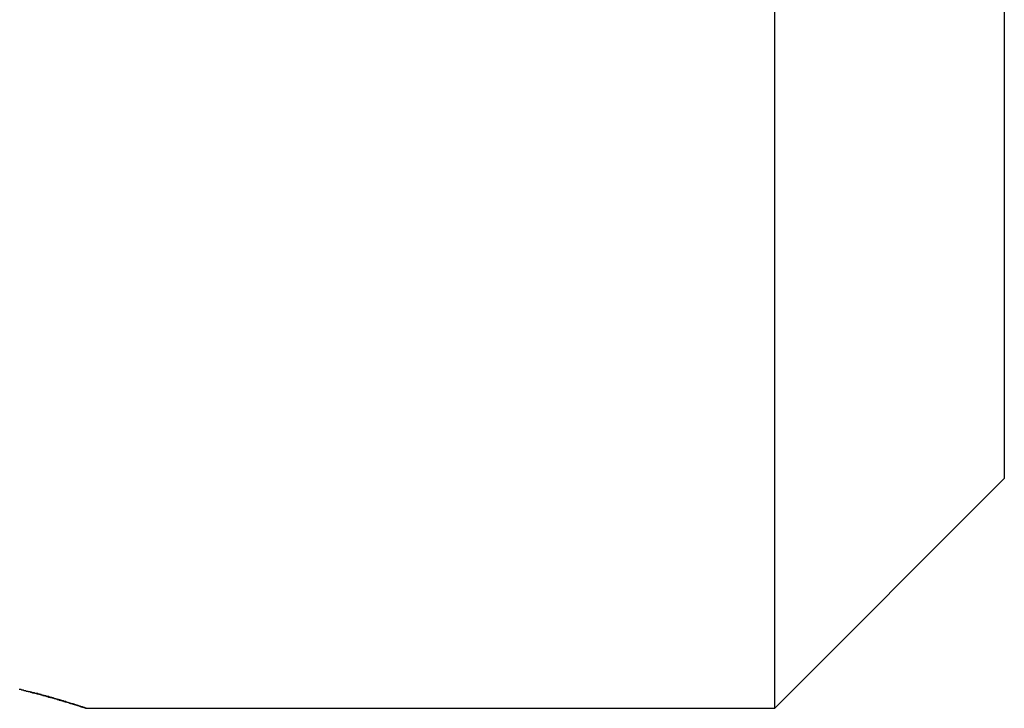
# Model space of a CAD drawing. Extents: x -38.1 to 38.1, y -5.1 to 5.1.
# Drawn here: x -13.7 to -13.3, y 2.8 to 3.1 of the extents above; entities that cross this region are included whole.
import ezdxf

# ---------------------------------------------------------------- set-up
doc = ezdxf.new("R2010")
doc.units = 0
doc.layers.get('0').update_dxf_attribs({"linetype": 'CONTINUOUS'})

msp = doc.modelspace()

# ---------------------------------------------------------------- linework, layer by layer
at = {"color": 0}
for points in [[(-13.4194, 2.7903), (-13.4194, 3.3903)], [(-13.4194, 2.7903), (-13.4194, 3.3903)], [(-13.4194, 2.7903), (-13.4194, 3.3903)], [(-13.4194, 2.7903), (-13.4194, 3.3903)], [(-13.4194, 2.7903), (-13.4194, 3.3903)], [(-13.4194, 2.7903), (-13.4194, 3.3903)], [(-13.4194, 2.7903), (-13.4194, 3.3903)], [(-13.4194, 2.7903), (-13.4194, 3.3903)], [(-13.4194, 2.7903), (-13.4194, 3.3903)], [(-13.4194, 2.7903), (-13.4194, 3.3903)], [(-13.4194, 2.7903), (-13.4194, 3.3903)], [(-13.4194, 2.7903), (-13.4194, 3.3903)], [(-13.4194, 2.7903), (-13.4194, 3.3903)], [(-13.4194, 2.7903), (-13.4194, 3.3903)], [(-13.4194, 2.7903), (-13.4194, 3.3903)], [(-13.4194, 2.7903), (-13.4194, 3.3903)], [(-13.4194, 2.7903), (-13.4194, 3.3903)], [(-13.4194, 2.7903), (-13.4194, 3.3903)], [(-13.4194, 2.7903), (-13.4194, 3.3903)], [(-13.4194, 2.7903), (-13.4194, 3.3903)], [(-13.4194, 2.7903), (-13.4194, 3.3903)], [(-13.3194, 3.2903), (-13.3194, 2.8903)], [(-13.3194, 3.2903), (-13.3194, 2.8903)], [(-13.3194, 3.2903), (-13.3194, 2.8903)], [(-13.3194, 3.2903), (-13.3194, 2.8903)], [(-13.3194, 3.2903), (-13.3194, 2.8903)], [(-13.3194, 3.2903), (-13.3194, 2.8903)], [(-13.3194, 3.2903), (-13.3194, 2.8903)], [(-13.3194, 3.2903), (-13.3194, 2.8903)], [(-13.3194, 3.2903), (-13.3194, 2.8903)], [(-13.3194, 3.2903), (-13.3194, 2.8903)], [(-13.3194, 3.2903), (-13.3194, 2.8903)], [(-13.3194, 3.2903), (-13.3194, 2.8903)], [(-13.3194, 3.2903), (-13.3194, 2.8903)], [(-13.3194, 3.2903), (-13.3194, 2.8903)], [(-13.3194, 3.2903), (-13.3194, 2.8903)], [(-13.3194, 3.2903), (-13.3194, 2.8903)], [(-13.3194, 3.2903), (-13.3194, 2.8903)], [(-13.3194, 3.2903), (-13.3194, 2.8903)], [(-13.3194, 3.2903), (-13.3194, 2.8903)], [(-13.3194, 3.2903), (-13.3194, 2.8903)], [(-13.3194, 3.2903), (-13.3194, 2.8903)], [(-13.4194, 2.7903), (-13.3194, 2.8903)], [(-13.4194, 2.7903), (-13.3194, 2.8903)], [(-13.4194, 2.7903), (-13.3194, 2.8903)], [(-13.4194, 2.7903), (-13.3194, 2.8903)], [(-13.4194, 2.7903), (-13.3194, 2.8903)], [(-13.4194, 2.7903), (-13.3194, 2.8903)], [(-13.4194, 2.7903), (-13.3194, 2.8903)], [(-13.4194, 2.7903), (-13.3194, 2.8903)], [(-13.4194, 2.7903), (-13.3194, 2.8903)], [(-13.4194, 2.7903), (-13.3194, 2.8903)], [(-13.4194, 2.7903), (-13.3194, 2.8903)], [(-13.4194, 2.7903), (-13.3194, 2.8903)], [(-13.4194, 2.7903), (-13.3194, 2.8903)], [(-13.4194, 2.7903), (-13.3194, 2.8903)], [(-13.4194, 2.7903), (-13.3194, 2.8903)], [(-13.4194, 2.7903), (-13.3194, 2.8903)], [(-13.4194, 2.7903), (-13.3194, 2.8903)], [(-13.4194, 2.7903), (-13.3194, 2.8903)], [(-13.4194, 2.7903), (-13.3194, 2.8903)], [(-13.4194, 2.7903), (-13.3194, 2.8903)], [(-13.4194, 2.7903), (-13.3194, 2.8903)], [(-13.3194, 2.8903), (-13.3194, 2.8903)], [(-13.3194, 2.8903), (-13.3194, 2.8903)], [(-13.7485, 2.7985), (-13.7482, 2.7985), (-13.7482, 2.7985), (-13.7482, 2.7985), (-13.7482, 2.7985), (-13.7479, 2.7985), (-13.7479, 2.7985), (-13.7479, 2.7985), (-13.7479, 2.7985), (-13.7478, 2.7985), (-13.7478, 2.7985), (-13.7478, 2.7985), (-13.7478, 2.7985), (-13.7478, 2.7985), (-13.7475, 2.7982), (-13.7475, 2.7982), (-13.7475, 2.7982), (-13.7475, 2.7982), (-13.7472, 2.7982), (-13.7472, 2.7982), (-13.7472, 2.7982), (-13.7472, 2.7982), (-13.7469, 2.7982), (-13.7469, 2.7982), (-13.7469, 2.7982), (-13.7469, 2.7982), (-13.7468, 2.7982), (-13.7468, 2.7982), (-13.7468, 2.7982), (-13.7468, 2.7982), (-13.7468, 2.7982), (-13.7465, 2.798), (-13.7465, 2.798), (-13.7465, 2.798), (-13.7465, 2.798), (-13.7462, 2.798), (-13.7462, 2.798), (-13.7462, 2.798), (-13.7462, 2.798), (-13.7459, 2.798), (-13.7459, 2.798), (-13.7459, 2.798), (-13.7459, 2.798), (-13.7458, 2.798), (-13.7458, 2.798), (-13.7458, 2.798), (-13.7458, 2.798), (-13.7458, 2.798), (-13.7455, 2.7977), (-13.7455, 2.7977), (-13.7455, 2.7977), (-13.7455, 2.7977), (-13.7452, 2.7977), (-13.7452, 2.7977), (-13.7452, 2.7977), (-13.7452, 2.7977), (-13.7449, 2.7977), (-13.7449, 2.7977), (-13.7449, 2.7977), (-13.7449, 2.7977), (-13.7448, 2.7977), (-13.7448, 2.7977), (-13.7448, 2.7977), (-13.7448, 2.7977), (-13.7448, 2.7977), (-13.7445, 2.7975), (-13.7445, 2.7975), (-13.7445, 2.7975), (-13.7445, 2.7975), (-13.7442, 2.7975), (-13.7442, 2.7975), (-13.7442, 2.7975), (-13.7442, 2.7975), (-13.7439, 2.7975), (-13.7439, 2.7975), (-13.7439, 2.7975), (-13.7439, 2.7975), (-13.7439, 2.7975), (-13.7439, 2.7975), (-13.7439, 2.7975), (-13.7439, 2.7975), (-13.7439, 2.7975), (-13.7436, 2.7973), (-13.7436, 2.7973), (-13.7436, 2.7973), (-13.7436, 2.7973), (-13.7433, 2.7973), (-13.7433, 2.7973), (-13.7433, 2.7973), (-13.7433, 2.7973), (-13.743, 2.7973), (-13.743, 2.7973), (-13.743, 2.7973), (-13.743, 2.7973), (-13.743, 2.7973), (-13.743, 2.7973), (-13.743, 2.7973), (-13.743, 2.7973), (-13.743, 2.7973), (-13.7427, 2.797), (-13.7427, 2.797), (-13.7427, 2.797), (-13.7427, 2.797), (-13.7424, 2.797), (-13.7424, 2.797), (-13.7424, 2.797), (-13.7424, 2.797), (-13.7421, 2.797), (-13.7421, 2.797), (-13.7421, 2.797), (-13.7421, 2.797), (-13.742, 2.797), (-13.742, 2.797), (-13.742, 2.797), (-13.742, 2.797), (-13.742, 2.797), (-13.7417, 2.7968), (-13.7417, 2.7968), (-13.7417, 2.7968), (-13.7417, 2.7968), (-13.7414, 2.7968), (-13.7414, 2.7968), (-13.7414, 2.7968), (-13.7414, 2.7968), (-13.7411, 2.7968), (-13.7411, 2.7968), (-13.7411, 2.7968), (-13.7411, 2.7968), (-13.7411, 2.7968), (-13.7411, 2.7968), (-13.7411, 2.7968), (-13.7411, 2.7968), (-13.7411, 2.7968), (-13.7408, 2.7965), (-13.7408, 2.7965), (-13.7408, 2.7965), (-13.7408, 2.7965), (-13.7405, 2.7965), (-13.7405, 2.7965), (-13.7405, 2.7965), (-13.7405, 2.7965), (-13.7402, 2.7965), (-13.7402, 2.7965), (-13.7402, 2.7965), (-13.7402, 2.7965), (-13.7402, 2.7965), (-13.7402, 2.7965), (-13.7402, 2.7965), (-13.7402, 2.7965), (-13.7402, 2.7965), (-13.7399, 2.7963), (-13.7399, 2.7963), (-13.7399, 2.7963), (-13.7399, 2.7963), (-13.7397, 2.7963), (-13.7397, 2.7963), (-13.7397, 2.7963), (-13.7397, 2.7963), (-13.7394, 2.7963), (-13.7394, 2.7963), (-13.7394, 2.7963), (-13.7394, 2.7963), (-13.7394, 2.7963), (-13.7394, 2.7963), (-13.7394, 2.7963), (-13.7394, 2.7963), (-13.7394, 2.7963), (-13.7391, 2.7961), (-13.7391, 2.7961), (-13.7391, 2.7961), (-13.7391, 2.7961), (-13.7388, 2.7961), (-13.7388, 2.7961), (-13.7388, 2.7961), (-13.7388, 2.7961), (-13.7385, 2.7961), (-13.7385, 2.7961), (-13.7385, 2.7961), (-13.7385, 2.7961), (-13.7385, 2.7961), (-13.7385, 2.7961), (-13.7385, 2.7961), (-13.7385, 2.7961), (-13.7385, 2.7961), (-13.7382, 2.7958), (-13.7382, 2.7958), (-13.7382, 2.7958), (-13.7382, 2.7958), (-13.738, 2.7958), (-13.738, 2.7958), (-13.738, 2.7958), (-13.738, 2.7958), (-13.7377, 2.7958), (-13.7377, 2.7958), (-13.7377, 2.7958), (-13.7377, 2.7958), (-13.7377, 2.7958), (-13.7377, 2.7958), (-13.7377, 2.7958), (-13.7377, 2.7958), (-13.7377, 2.7958), (-13.7374, 2.7956), (-13.7374, 2.7956), (-13.7374, 2.7956), (-13.7374, 2.7956), (-13.7371, 2.7956), (-13.7371, 2.7956), (-13.7371, 2.7956), (-13.7371, 2.7956), (-13.7368, 2.7956), (-13.7368, 2.7956), (-13.7368, 2.7956), (-13.7368, 2.7956), (-13.7368, 2.7956), (-13.7368, 2.7956), (-13.7368, 2.7956), (-13.7368, 2.7956), (-13.7368, 2.7956), (-13.7365, 2.7954), (-13.7365, 2.7954), (-13.7365, 2.7954), (-13.7365, 2.7954), (-13.7363, 2.7954), (-13.7363, 2.7954), (-13.7363, 2.7954), (-13.7363, 2.7954), (-13.736, 2.7954), (-13.736, 2.7954), (-13.736, 2.7954), (-13.736, 2.7954), (-13.736, 2.7954), (-13.736, 2.7954), (-13.736, 2.7954), (-13.736, 2.7954), (-13.736, 2.7954), (-13.7357, 2.7951), (-13.7357, 2.7951), (-13.7357, 2.7951), (-13.7357, 2.7951), (-13.7355, 2.7951), (-13.7355, 2.7951), (-13.7355, 2.7951), (-13.7355, 2.7951), (-13.7352, 2.7951), (-13.7352, 2.7951), (-13.7352, 2.7951), (-13.7352, 2.7951), (-13.7352, 2.7951), (-13.7352, 2.7951), (-13.7352, 2.7951), (-13.7352, 2.7951), (-13.7352, 2.7951), (-13.7349, 2.7949), (-13.7349, 2.7949), (-13.7349, 2.7949), (-13.7349, 2.7949), (-13.7347, 2.7949), (-13.7347, 2.7949), (-13.7347, 2.7949), (-13.7347, 2.7949), (-13.7344, 2.7949), (-13.7344, 2.7949), (-13.7344, 2.7949), (-13.7344, 2.7949), (-13.7344, 2.7949), (-13.7344, 2.7949), (-13.7344, 2.7949), (-13.7344, 2.7949), (-13.7344, 2.7949), (-13.7341, 2.7947), (-13.7341, 2.7947), (-13.7341, 2.7947), (-13.7341, 2.7947), (-13.7339, 2.7947), (-13.7339, 2.7947), (-13.7339, 2.7947), (-13.7339, 2.7947), (-13.7336, 2.7947), (-13.7336, 2.7947), (-13.7336, 2.7947), (-13.7336, 2.7947), (-13.7336, 2.7947), (-13.7336, 2.7947), (-13.7336, 2.7947), (-13.7336, 2.7947), (-13.7336, 2.7947), (-13.7333, 2.7945), (-13.7333, 2.7945), (-13.7333, 2.7945), (-13.7333, 2.7945), (-13.7332, 2.7945), (-13.7332, 2.7945), (-13.7332, 2.7945), (-13.7332, 2.7945), (-13.7329, 2.7945), (-13.7329, 2.7945), (-13.7329, 2.7945), (-13.7329, 2.7945), (-13.7329, 2.7945), (-13.7329, 2.7945), (-13.7329, 2.7945), (-13.7329, 2.7945), (-13.7329, 2.7945), (-13.7326, 2.7943), (-13.7326, 2.7943), (-13.7326, 2.7943), (-13.7326, 2.7943), (-13.7325, 2.7943), (-13.7325, 2.7943), (-13.7325, 2.7943), (-13.7325, 2.7943), (-13.7322, 2.7943), (-13.7322, 2.7943), (-13.7322, 2.7943), (-13.7322, 2.7943), (-13.7322, 2.7943), (-13.7322, 2.7943), (-13.7322, 2.7943), (-13.7322, 2.7943), (-13.7322, 2.7943), (-13.7319, 2.794), (-13.7319, 2.794), (-13.7319, 2.794), (-13.7319, 2.794), (-13.7317, 2.794), (-13.7317, 2.794), (-13.7317, 2.794), (-13.7317, 2.794), (-13.7314, 2.794), (-13.7314, 2.794), (-13.7314, 2.794), (-13.7314, 2.794), (-13.7314, 2.794), (-13.7314, 2.794), (-13.7314, 2.794), (-13.7314, 2.794), (-13.7314, 2.794), (-13.7311, 2.7938), (-13.7311, 2.7938), (-13.7311, 2.7938), (-13.7311, 2.7938), (-13.731, 2.7938), (-13.731, 2.7938), (-13.731, 2.7938), (-13.731, 2.7938), (-13.7307, 2.7938), (-13.7307, 2.7938), (-13.7307, 2.7938), (-13.7307, 2.7938), (-13.7307, 2.7938), (-13.7307, 2.7938), (-13.7307, 2.7938), (-13.7307, 2.7938), (-13.7307, 2.7938), (-13.7304, 2.7936), (-13.7304, 2.7936), (-13.7304, 2.7936), (-13.7304, 2.7936), (-13.7304, 2.7936), (-13.7304, 2.7936), (-13.7304, 2.7936), (-13.7304, 2.7936), (-13.7301, 2.7936), (-13.7301, 2.7936), (-13.7301, 2.7936), (-13.7301, 2.7936), (-13.7301, 2.7936), (-13.7301, 2.7936), (-13.7301, 2.7936), (-13.7301, 2.7936), (-13.7301, 2.7936), (-13.7298, 2.7934), (-13.7298, 2.7934), (-13.7298, 2.7934), (-13.7298, 2.7934), (-13.7297, 2.7934), (-13.7297, 2.7934), (-13.7297, 2.7934), (-13.7297, 2.7934), (-13.7294, 2.7934), (-13.7294, 2.7934), (-13.7294, 2.7934), (-13.7294, 2.7934), (-13.7294, 2.7934), (-13.7294, 2.7934), (-13.7294, 2.7934), (-13.7294, 2.7934), (-13.7294, 2.7934), (-13.7291, 2.7932), (-13.7291, 2.7932), (-13.7291, 2.7932), (-13.7291, 2.7932), (-13.7291, 2.7932), (-13.7291, 2.7932), (-13.7291, 2.7932), (-13.7291, 2.7932), (-13.7288, 2.7932), (-13.7288, 2.7932), (-13.7288, 2.7932), (-13.7288, 2.7932), (-13.7288, 2.7932), (-13.7288, 2.7932), (-13.7288, 2.7932), (-13.7288, 2.7932), (-13.7288, 2.7932), (-13.7285, 2.793), (-13.7285, 2.793), (-13.7285, 2.793), (-13.7285, 2.793), (-13.7284, 2.793), (-13.7284, 2.793), (-13.7284, 2.793), (-13.7284, 2.793), (-13.7281, 2.793), (-13.7281, 2.793), (-13.7281, 2.793), (-13.7281, 2.793), (-13.7281, 2.793), (-13.7281, 2.793), (-13.7281, 2.793), (-13.7281, 2.793), (-13.7281, 2.793), (-13.7278, 2.7929), (-13.7278, 2.7929), (-13.7278, 2.7929), (-13.7278, 2.7929), (-13.7278, 2.7929), (-13.7278, 2.7929), (-13.7278, 2.7929), (-13.7278, 2.7929), (-13.7275, 2.7929), (-13.7275, 2.7929), (-13.7275, 2.7929), (-13.7275, 2.7929), (-13.7275, 2.7929), (-13.7275, 2.7929), (-13.7275, 2.7929), (-13.7275, 2.7929), (-13.7275, 2.7929), (-13.7272, 2.7927), (-13.7272, 2.7927), (-13.7272, 2.7927), (-13.7272, 2.7927), (-13.7272, 2.7927), (-13.7272, 2.7927), (-13.7272, 2.7927), (-13.7272, 2.7927), (-13.7269, 2.7927), (-13.7269, 2.7927), (-13.7269, 2.7927), (-13.7269, 2.7927), (-13.7269, 2.7927), (-13.7269, 2.7927), (-13.7269, 2.7927), (-13.7269, 2.7927), (-13.7269, 2.7927), (-13.7266, 2.7925), (-13.7266, 2.7925), (-13.7266, 2.7925), (-13.7266, 2.7925), (-13.7266, 2.7925), (-13.7266, 2.7925), (-13.7266, 2.7925), (-13.7266, 2.7925), (-13.7264, 2.7925), (-13.7264, 2.7925), (-13.7264, 2.7925), (-13.7264, 2.7925), (-13.7264, 2.7925), (-13.7264, 2.7925), (-13.7264, 2.7925), (-13.7264, 2.7925), (-13.7264, 2.7925), (-13.7261, 2.7923), (-13.7261, 2.7923), (-13.7261, 2.7923), (-13.7261, 2.7923), (-13.7261, 2.7923), (-13.7261, 2.7923), (-13.7261, 2.7923), (-13.7261, 2.7923), (-13.7258, 2.7923), (-13.7258, 2.7923), (-13.7258, 2.7923), (-13.7258, 2.7923), (-13.7258, 2.7923), (-13.7258, 2.7923), (-13.7258, 2.7923), (-13.7258, 2.7923), (-13.7258, 2.7923), (-13.7255, 2.7922), (-13.7255, 2.7922), (-13.7255, 2.7922), (-13.7255, 2.7922), (-13.7255, 2.7922), (-13.7255, 2.7922), (-13.7255, 2.7922), (-13.7255, 2.7922), (-13.7253, 2.7922), (-13.7253, 2.7922), (-13.7253, 2.7922), (-13.7253, 2.7922), (-13.7253, 2.7922), (-13.7253, 2.7922), (-13.7253, 2.7922), (-13.7253, 2.7922), (-13.7253, 2.7922), (-13.725, 2.792), (-13.725, 2.792), (-13.725, 2.792), (-13.725, 2.792), (-13.725, 2.792), (-13.725, 2.792), (-13.725, 2.792), (-13.725, 2.792), (-13.7248, 2.792), (-13.7248, 2.792), (-13.7248, 2.792), (-13.7248, 2.792), (-13.7248, 2.792), (-13.7248, 2.792), (-13.7248, 2.792), (-13.7248, 2.792), (-13.7248, 2.792), (-13.7245, 2.7918), (-13.7245, 2.7918), (-13.7245, 2.7918), (-13.7245, 2.7918), (-13.7245, 2.7918), (-13.7245, 2.7918), (-13.7245, 2.7918), (-13.7245, 2.7918), (-13.7243, 2.7918), (-13.7243, 2.7918), (-13.7243, 2.7918), (-13.7243, 2.7918), (-13.7243, 2.7918), (-13.7243, 2.7918), (-13.7243, 2.7918), (-13.7243, 2.7918), (-13.7243, 2.7918), (-13.724, 2.7917), (-13.724, 2.7917), (-13.724, 2.7917), (-13.724, 2.7917), (-13.724, 2.7917), (-13.724, 2.7917), (-13.724, 2.7917), (-13.724, 2.7917), (-13.7238, 2.7917), (-13.7238, 2.7917), (-13.7238, 2.7917), (-13.7238, 2.7917), (-13.7238, 2.7917), (-13.7238, 2.7917), (-13.7238, 2.7917), (-13.7238, 2.7917), (-13.7238, 2.7917), (-13.7235, 2.7915), (-13.7235, 2.7915), (-13.7235, 2.7915), (-13.7235, 2.7915), (-13.7235, 2.7915), (-13.7235, 2.7915), (-13.7235, 2.7915), (-13.7235, 2.7915), (-13.7234, 2.7915), (-13.7234, 2.7915), (-13.7234, 2.7915), (-13.7234, 2.7915), (-13.7234, 2.7915), (-13.7234, 2.7915), (-13.7234, 2.7915), (-13.7234, 2.7915), (-13.7234, 2.7915), (-13.7231, 2.7914), (-13.7231, 2.7914), (-13.7231, 2.7914), (-13.7231, 2.7914), (-13.7231, 2.7914), (-13.7231, 2.7914), (-13.7231, 2.7914), (-13.7231, 2.7914), (-13.7229, 2.7914), (-13.7229, 2.7914), (-13.7229, 2.7914), (-13.7229, 2.7914), (-13.7229, 2.7914), (-13.7229, 2.7914), (-13.7229, 2.7914), (-13.7229, 2.7914), (-13.7229, 2.7914), (-13.7226, 2.7913), (-13.7226, 2.7913), (-13.7226, 2.7913), (-13.7226, 2.7913), (-13.7226, 2.7913), (-13.7226, 2.7913), (-13.7226, 2.7913), (-13.7226, 2.7913), (-13.7226, 2.7913), (-13.7226, 2.7913), (-13.7226, 2.7913), (-13.7226, 2.7913), (-13.7226, 2.7913), (-13.7226, 2.7913), (-13.7226, 2.7913), (-13.7226, 2.7913), (-13.7226, 2.7913), (-13.7223, 2.7912), (-13.7223, 2.7912), (-13.7223, 2.7912), (-13.7223, 2.7912), (-13.7223, 2.7912), (-13.7223, 2.7912), (-13.7223, 2.7912), (-13.7223, 2.7912), (-13.7222, 2.7912), (-13.7222, 2.7912), (-13.7222, 2.7912), (-13.7222, 2.7912), (-13.7222, 2.7912), (-13.7222, 2.7912), (-13.7222, 2.7912), (-13.7222, 2.7912), (-13.7222, 2.7912), (-13.7219, 2.791), (-13.7219, 2.791), (-13.7219, 2.791), (-13.7219, 2.791), (-13.7219, 2.791), (-13.7219, 2.791), (-13.7219, 2.791), (-13.7219, 2.791), (-13.7218, 2.791), (-13.7218, 2.791), (-13.7218, 2.791), (-13.7218, 2.791), (-13.7218, 2.791), (-13.7218, 2.791), (-13.7218, 2.791), (-13.7218, 2.791), (-13.7218, 2.791), (-13.7215, 2.7909), (-13.7215, 2.7909), (-13.7215, 2.7909), (-13.7215, 2.7909), (-13.7215, 2.7909), (-13.7215, 2.7909), (-13.7215, 2.7909), (-13.7215, 2.7909), (-13.7215, 2.7909), (-13.7215, 2.7909), (-13.7215, 2.7909), (-13.7215, 2.7909), (-13.7215, 2.7909), (-13.7215, 2.7909), (-13.7215, 2.7909), (-13.7215, 2.7909), (-13.7215, 2.7909), (-13.7212, 2.7908), (-13.7212, 2.7908), (-13.7212, 2.7908), (-13.7212, 2.7908), (-13.7212, 2.7908), (-13.7212, 2.7908), (-13.7212, 2.7908), (-13.7212, 2.7908), (-13.7212, 2.7908), (-13.7212, 2.7908), (-13.7212, 2.7908), (-13.7212, 2.7908), (-13.7212, 2.7908), (-13.7212, 2.7908), (-13.7212, 2.7908), (-13.7212, 2.7908), (-13.7212, 2.7908), (-13.7209, 2.7907), (-13.7209, 2.7907), (-13.7209, 2.7907), (-13.7209, 2.7907), (-13.7209, 2.7907), (-13.7209, 2.7907), (-13.7209, 2.7907), (-13.7209, 2.7907), (-13.7209, 2.7907), (-13.7209, 2.7907), (-13.7209, 2.7907), (-13.7209, 2.7907), (-13.7209, 2.7907), (-13.7209, 2.7907), (-13.7209, 2.7907), (-13.7209, 2.7907), (-13.7209, 2.7907), (-13.7207, 2.7907), (-13.7207, 2.7907), (-13.7207, 2.7907), (-13.7207, 2.7907), (-13.7207, 2.7907), (-13.7207, 2.7907), (-13.7207, 2.7907), (-13.7207, 2.7907), (-13.7207, 2.7907), (-13.7207, 2.7907), (-13.7207, 2.7907), (-13.7207, 2.7907), (-13.7207, 2.7907), (-13.7207, 2.7907), (-13.7207, 2.7907), (-13.7207, 2.7907), (-13.7207, 2.7907), (-13.7204, 2.7906), (-13.7204, 2.7906), (-13.7204, 2.7906), (-13.7204, 2.7906), (-13.7204, 2.7906), (-13.7204, 2.7906), (-13.7204, 2.7906), (-13.7204, 2.7906), (-13.7204, 2.7906), (-13.7204, 2.7906), (-13.7204, 2.7906), (-13.7204, 2.7906), (-13.7204, 2.7906), (-13.7204, 2.7906), (-13.7204, 2.7906), (-13.7204, 2.7906), (-13.7204, 2.7906), (-13.7202, 2.7905), (-13.7202, 2.7905), (-13.7202, 2.7905), (-13.7202, 2.7905), (-13.7202, 2.7905), (-13.7202, 2.7905), (-13.7202, 2.7905), (-13.7202, 2.7905), (-13.7202, 2.7905), (-13.7202, 2.7905), (-13.7202, 2.7905), (-13.7202, 2.7905), (-13.7202, 2.7905), (-13.7202, 2.7905), (-13.7202, 2.7905), (-13.7202, 2.7905), (-13.7202, 2.7905), (-13.72, 2.7905), (-13.72, 2.7905), (-13.72, 2.7905), (-13.72, 2.7905), (-13.72, 2.7905), (-13.72, 2.7905), (-13.72, 2.7905), (-13.72, 2.7905), (-13.72, 2.7905), (-13.72, 2.7905), (-13.72, 2.7905), (-13.72, 2.7905), (-13.72, 2.7905), (-13.72, 2.7905), (-13.72, 2.7905), (-13.72, 2.7905), (-13.72, 2.7905), (-13.7199, 2.7904), (-13.7199, 2.7904), (-13.7199, 2.7904), (-13.7199, 2.7904), (-13.7199, 2.7904), (-13.7199, 2.7904), (-13.7199, 2.7904), (-13.7199, 2.7904), (-13.7199, 2.7904), (-13.7199, 2.7904), (-13.7199, 2.7904), (-13.7199, 2.7904), (-13.7199, 2.7904), (-13.7199, 2.7904), (-13.7199, 2.7904), (-13.7199, 2.7904), (-13.7199, 2.7904), (-13.7197, 2.7904), (-13.7197, 2.7904), (-13.7197, 2.7904), (-13.7197, 2.7904), (-13.7197, 2.7904), (-13.7197, 2.7904), (-13.7197, 2.7904), (-13.7197, 2.7904), (-13.7197, 2.7904), (-13.7197, 2.7904), (-13.7197, 2.7904), (-13.7197, 2.7904), (-13.7197, 2.7904), (-13.7197, 2.7904), (-13.7197, 2.7904), (-13.7197, 2.7904), (-13.7197, 2.7904), (-13.7196, 2.7903), (-13.7196, 2.7903), (-13.7196, 2.7903), (-13.7196, 2.7903), (-13.7196, 2.7903), (-13.7196, 2.7903), (-13.7196, 2.7903), (-13.7196, 2.7903), (-13.7196, 2.7903), (-13.7196, 2.7903), (-13.7196, 2.7903), (-13.7196, 2.7903), (-13.7196, 2.7903), (-13.7196, 2.7903), (-13.7196, 2.7903), (-13.7196, 2.7903), (-13.7196, 2.7903), (-13.7195, 2.7903), (-13.7195, 2.7903), (-13.7195, 2.7903), (-13.7195, 2.7903), (-13.7195, 2.7903), (-13.7195, 2.7903), (-13.7195, 2.7903), (-13.7195, 2.7903), (-13.7195, 2.7903), (-13.7195, 2.7903), (-13.7195, 2.7903), (-13.7195, 2.7903), (-13.7195, 2.7903), (-13.7195, 2.7903), (-13.7195, 2.7903), (-13.7195, 2.7903), (-13.7195, 2.7903), (-13.7194, 2.7902), (-13.7194, 2.7902), (-13.7194, 2.7902), (-13.7194, 2.7902), (-13.7194, 2.7902), (-13.7194, 2.7902), (-13.7194, 2.7902), (-13.7194, 2.7902), (-13.7194, 2.7902), (-13.7194, 2.7902), (-13.7194, 2.7902), (-13.7194, 2.7902), (-13.7194, 2.7902), (-13.7194, 2.7902), (-13.7194, 2.7902), (-13.7194, 2.7902)], [(-13.7194, 2.7902), (-13.7194, 2.7903), (-13.7194, 2.7903), (-13.7194, 2.7903), (-13.7194, 2.7903), (-13.7194, 2.7903), (-13.7194, 2.7903), (-13.7194, 2.7903), (-13.7194, 2.7903), (-13.7194, 2.7903), (-13.7194, 2.7903), (-13.7194, 2.7903), (-13.7194, 2.7903), (-13.7194, 2.7903), (-13.7194, 2.7903), (-13.7194, 2.7903), (-13.7194, 2.7903), (-13.7194, 2.7903), (-13.7195, 2.7903), (-13.7195, 2.7903), (-13.7195, 2.7903), (-13.7195, 2.7903), (-13.7195, 2.7903), (-13.7195, 2.7903), (-13.7195, 2.7903), (-13.7195, 2.7903), (-13.7195, 2.7903), (-13.7195, 2.7903), (-13.7195, 2.7903), (-13.7195, 2.7903), (-13.7195, 2.7903), (-13.7195, 2.7903), (-13.7195, 2.7903), (-13.7195, 2.7903), (-13.7195, 2.7903), (-13.7195, 2.7903), (-13.7195, 2.7903), (-13.7195, 2.7903), (-13.7195, 2.7903), (-13.7195, 2.7903), (-13.7195, 2.7903), (-13.7195, 2.7903), (-13.7195, 2.7903), (-13.7195, 2.7903), (-13.7195, 2.7903), (-13.7195, 2.7903), (-13.7195, 2.7903), (-13.7195, 2.7903), (-13.7195, 2.7903), (-13.7195, 2.7903), (-13.7195, 2.7903), (-13.7195, 2.7903), (-13.7196, 2.7903), (-13.7196, 2.7903), (-13.7196, 2.7903), (-13.7196, 2.7903), (-13.7196, 2.7903), (-13.7196, 2.7903), (-13.7196, 2.7903), (-13.7196, 2.7903), (-13.7196, 2.7903), (-13.7196, 2.7903), (-13.7196, 2.7903), (-13.7196, 2.7903), (-13.7196, 2.7903), (-13.7196, 2.7903), (-13.7196, 2.7903), (-13.7196, 2.7903), (-13.7196, 2.7903), (-13.7196, 2.7903), (-13.7196, 2.7903), (-13.7196, 2.7903), (-13.7196, 2.7903), (-13.7196, 2.7903), (-13.7196, 2.7903), (-13.7196, 2.7903), (-13.7196, 2.7903), (-13.7196, 2.7903), (-13.7196, 2.7903), (-13.7196, 2.7903), (-13.7196, 2.7903), (-13.7196, 2.7903), (-13.7196, 2.7903), (-13.7196, 2.7903), (-13.7196, 2.7903), (-13.7196, 2.7903), (-13.7197, 2.7903), (-13.7197, 2.7903), (-13.7197, 2.7903), (-13.7197, 2.7903), (-13.7197, 2.7903), (-13.7197, 2.7903), (-13.7197, 2.7903), (-13.7197, 2.7903), (-13.7197, 2.7903), (-13.7197, 2.7903), (-13.7197, 2.7903), (-13.7197, 2.7903), (-13.7197, 2.7903), (-13.7197, 2.7903), (-13.7197, 2.7903), (-13.7197, 2.7903), (-13.7197, 2.7903), (-13.7198, 2.7904), (-13.7198, 2.7904), (-13.7198, 2.7904), (-13.7198, 2.7904), (-13.7198, 2.7904), (-13.7198, 2.7904), (-13.7198, 2.7904), (-13.7198, 2.7904), (-13.7198, 2.7904), (-13.7198, 2.7904), (-13.7198, 2.7904), (-13.7198, 2.7904), (-13.7198, 2.7904), (-13.7198, 2.7904), (-13.7198, 2.7904), (-13.7198, 2.7904), (-13.7198, 2.7904), (-13.7199, 2.7904), (-13.7199, 2.7904), (-13.7199, 2.7904), (-13.7199, 2.7904), (-13.7199, 2.7904), (-13.7199, 2.7904), (-13.7199, 2.7904), (-13.7199, 2.7904), (-13.7199, 2.7904), (-13.7199, 2.7904), (-13.7199, 2.7904), (-13.7199, 2.7904), (-13.7199, 2.7904), (-13.7199, 2.7904), (-13.7199, 2.7904), (-13.7199, 2.7904), (-13.7199, 2.7904), (-13.7201, 2.7905), (-13.7201, 2.7905), (-13.7201, 2.7905), (-13.7201, 2.7905), (-13.7201, 2.7905), (-13.7201, 2.7905), (-13.7201, 2.7905), (-13.7201, 2.7905), (-13.7201, 2.7905), (-13.7201, 2.7905), (-13.7201, 2.7905), (-13.7201, 2.7905), (-13.7201, 2.7905), (-13.7201, 2.7905), (-13.7201, 2.7905), (-13.7201, 2.7905), (-13.7201, 2.7905), (-13.7202, 2.7905), (-13.7202, 2.7905), (-13.7202, 2.7905), (-13.7202, 2.7905), (-13.7202, 2.7905), (-13.7202, 2.7905), (-13.7202, 2.7905), (-13.7202, 2.7905), (-13.7202, 2.7905), (-13.7202, 2.7905), (-13.7202, 2.7905), (-13.7202, 2.7905), (-13.7202, 2.7905), (-13.7202, 2.7905), (-13.7202, 2.7905), (-13.7202, 2.7905), (-13.7202, 2.7905), (-13.7204, 2.7906), (-13.7204, 2.7906), (-13.7204, 2.7906), (-13.7204, 2.7906), (-13.7204, 2.7906), (-13.7204, 2.7906), (-13.7204, 2.7906), (-13.7204, 2.7906), (-13.7204, 2.7906), (-13.7204, 2.7906), (-13.7204, 2.7906), (-13.7204, 2.7906), (-13.7204, 2.7906), (-13.7204, 2.7906), (-13.7204, 2.7906), (-13.7204, 2.7906), (-13.7204, 2.7906), (-13.7206, 2.7906), (-13.7206, 2.7906), (-13.7206, 2.7906), (-13.7206, 2.7906), (-13.7206, 2.7906), (-13.7206, 2.7906), (-13.7206, 2.7906), (-13.7206, 2.7906), (-13.7206, 2.7906), (-13.7206, 2.7906), (-13.7206, 2.7906), (-13.7206, 2.7906), (-13.7206, 2.7906), (-13.7206, 2.7906), (-13.7206, 2.7906), (-13.7206, 2.7906), (-13.7206, 2.7906), (-13.7207, 2.7907), (-13.7207, 2.7907), (-13.7207, 2.7907), (-13.7207, 2.7907), (-13.7207, 2.7907), (-13.7207, 2.7907), (-13.7207, 2.7907), (-13.7207, 2.7907), (-13.7207, 2.7907), (-13.7207, 2.7907), (-13.7207, 2.7907), (-13.7207, 2.7907), (-13.7207, 2.7907), (-13.7207, 2.7907), (-13.7207, 2.7907), (-13.7207, 2.7907), (-13.7207, 2.7907), (-13.721, 2.7908), (-13.721, 2.7908), (-13.721, 2.7908), (-13.721, 2.7908), (-13.721, 2.7908), (-13.721, 2.7908), (-13.721, 2.7908), (-13.721, 2.7908), (-13.721, 2.7908), (-13.721, 2.7908), (-13.721, 2.7908), (-13.721, 2.7908), (-13.721, 2.7908), (-13.721, 2.7908), (-13.721, 2.7908), (-13.721, 2.7908), (-13.721, 2.7908), (-13.7212, 2.7908), (-13.7212, 2.7908), (-13.7212, 2.7908), (-13.7212, 2.7908), (-13.7212, 2.7908), (-13.7212, 2.7908), (-13.7212, 2.7908), (-13.7212, 2.7908), (-13.7212, 2.7908), (-13.7212, 2.7908), (-13.7212, 2.7908), (-13.7212, 2.7908), (-13.7212, 2.7908), (-13.7212, 2.7908), (-13.7212, 2.7908), (-13.7212, 2.7908), (-13.7212, 2.7908), (-13.7214, 2.7909), (-13.7214, 2.7909), (-13.7214, 2.7909), (-13.7214, 2.7909), (-13.7214, 2.7909), (-13.7214, 2.7909), (-13.7214, 2.7909), (-13.7214, 2.7909), (-13.7214, 2.7909), (-13.7214, 2.7909), (-13.7214, 2.7909), (-13.7214, 2.7909), (-13.7214, 2.7909), (-13.7214, 2.7909), (-13.7214, 2.7909), (-13.7214, 2.7909), (-13.7214, 2.7909), (-13.7217, 2.791), (-13.7217, 2.791), (-13.7217, 2.791), (-13.7217, 2.791), (-13.7217, 2.791), (-13.7217, 2.791), (-13.7217, 2.791), (-13.7217, 2.791), (-13.7217, 2.791), (-13.7217, 2.791), (-13.7217, 2.791), (-13.7217, 2.791), (-13.7217, 2.791), (-13.7217, 2.791), (-13.7217, 2.791), (-13.7217, 2.791), (-13.7217, 2.791), (-13.7219, 2.7911), (-13.7219, 2.7911), (-13.7219, 2.7911), (-13.7219, 2.7911), (-13.7219, 2.7911), (-13.7219, 2.7911), (-13.7219, 2.7911), (-13.7219, 2.7911), (-13.7219, 2.7911), (-13.7219, 2.7911), (-13.7219, 2.7911), (-13.7219, 2.7911), (-13.7219, 2.7911), (-13.7219, 2.7911), (-13.7219, 2.7911), (-13.7219, 2.7911), (-13.7219, 2.7911), (-13.7222, 2.7912), (-13.7222, 2.7912), (-13.7222, 2.7912), (-13.7222, 2.7912), (-13.7222, 2.7912), (-13.7222, 2.7912), (-13.7222, 2.7912), (-13.7222, 2.7912), (-13.7222, 2.7912), (-13.7222, 2.7912), (-13.7222, 2.7912), (-13.7222, 2.7912), (-13.7222, 2.7912), (-13.7222, 2.7912), (-13.7222, 2.7912), (-13.7222, 2.7912), (-13.7222, 2.7912), (-13.7225, 2.7913), (-13.7225, 2.7913), (-13.7225, 2.7913), (-13.7225, 2.7913), (-13.7225, 2.7913), (-13.7225, 2.7913), (-13.7225, 2.7913), (-13.7225, 2.7913), (-13.7225, 2.7913), (-13.7225, 2.7913), (-13.7225, 2.7913), (-13.7225, 2.7913), (-13.7225, 2.7913), (-13.7225, 2.7913), (-13.7225, 2.7913), (-13.7225, 2.7913), (-13.7225, 2.7913), (-13.7228, 2.7914), (-13.7228, 2.7914), (-13.7228, 2.7914), (-13.7228, 2.7914), (-13.7228, 2.7914), (-13.7228, 2.7914), (-13.7228, 2.7914), (-13.7228, 2.7914), (-13.7228, 2.7914), (-13.7229, 2.7914), (-13.7229, 2.7914), (-13.7229, 2.7914), (-13.7229, 2.7914), (-13.7229, 2.7914), (-13.7229, 2.7914), (-13.7229, 2.7914), (-13.7229, 2.7914), (-13.7232, 2.7915), (-13.7232, 2.7915), (-13.7232, 2.7915), (-13.7232, 2.7915), (-13.7232, 2.7915), (-13.7232, 2.7915), (-13.7232, 2.7915), (-13.7232, 2.7915), (-13.7232, 2.7915), (-13.7232, 2.7915), (-13.7232, 2.7915), (-13.7232, 2.7915), (-13.7232, 2.7915), (-13.7232, 2.7915), (-13.7232, 2.7915), (-13.7232, 2.7915), (-13.7232, 2.7915), (-13.7235, 2.7916), (-13.7235, 2.7916), (-13.7235, 2.7916), (-13.7235, 2.7916), (-13.7235, 2.7916), (-13.7235, 2.7916), (-13.7235, 2.7916), (-13.7235, 2.7916), (-13.7235, 2.7916), (-13.7236, 2.7916), (-13.7236, 2.7916), (-13.7236, 2.7916), (-13.7236, 2.7916), (-13.7236, 2.7916), (-13.7236, 2.7916), (-13.7236, 2.7916), (-13.7236, 2.7916), (-13.7239, 2.7917), (-13.7239, 2.7917), (-13.7239, 2.7917), (-13.7239, 2.7917), (-13.7239, 2.7917), (-13.7239, 2.7917), (-13.7239, 2.7917), (-13.7239, 2.7917), (-13.7239, 2.7917), (-13.724, 2.7917), (-13.724, 2.7917), (-13.724, 2.7917), (-13.724, 2.7917), (-13.724, 2.7917), (-13.724, 2.7917), (-13.724, 2.7917), (-13.724, 2.7917), (-13.7243, 2.7918), (-13.7243, 2.7918), (-13.7243, 2.7918), (-13.7243, 2.7918), (-13.7243, 2.7918), (-13.7243, 2.7918), (-13.7243, 2.7918), (-13.7243, 2.7918), (-13.7243, 2.7918), (-13.7243, 2.7918), (-13.7243, 2.7918), (-13.7243, 2.7918), (-13.7243, 2.7918), (-13.7243, 2.7918), (-13.7243, 2.7918), (-13.7243, 2.7918), (-13.7243, 2.7918), (-13.7246, 2.792), (-13.7246, 2.792), (-13.7246, 2.792), (-13.7246, 2.792), (-13.7246, 2.792), (-13.7246, 2.792), (-13.7246, 2.792), (-13.7246, 2.792), (-13.7246, 2.792), (-13.7247, 2.792), (-13.7247, 2.792), (-13.7247, 2.792), (-13.7247, 2.792), (-13.7247, 2.792), (-13.7247, 2.792), (-13.7247, 2.792), (-13.7247, 2.792), (-13.725, 2.7921), (-13.725, 2.7921), (-13.725, 2.7921), (-13.725, 2.7921), (-13.725, 2.7921), (-13.725, 2.7921), (-13.725, 2.7921), (-13.725, 2.7921), (-13.725, 2.7921), (-13.7252, 2.7921), (-13.7252, 2.7921), (-13.7252, 2.7921), (-13.7252, 2.7921), (-13.7252, 2.7921), (-13.7252, 2.7921), (-13.7252, 2.7921), (-13.7252, 2.7921), (-13.7255, 2.7922), (-13.7255, 2.7922), (-13.7255, 2.7922), (-13.7255, 2.7922), (-13.7255, 2.7922), (-13.7255, 2.7922), (-13.7255, 2.7922), (-13.7255, 2.7922), (-13.7255, 2.7922), (-13.7256, 2.7922), (-13.7256, 2.7922), (-13.7256, 2.7922), (-13.7256, 2.7922), (-13.7256, 2.7922), (-13.7256, 2.7922), (-13.7256, 2.7922), (-13.7256, 2.7922), (-13.7259, 2.7923), (-13.7259, 2.7923), (-13.7259, 2.7923), (-13.7259, 2.7923), (-13.7259, 2.7923), (-13.7259, 2.7923), (-13.7259, 2.7923), (-13.7259, 2.7923), (-13.7259, 2.7923), (-13.726, 2.7923), (-13.726, 2.7923), (-13.726, 2.7923), (-13.726, 2.7923), (-13.726, 2.7923), (-13.726, 2.7923), (-13.726, 2.7923), (-13.726, 2.7923), (-13.7263, 2.7925), (-13.7263, 2.7925), (-13.7263, 2.7925), (-13.7263, 2.7925), (-13.7263, 2.7925), (-13.7263, 2.7925), (-13.7263, 2.7925), (-13.7263, 2.7925), (-13.7263, 2.7925), (-13.7265, 2.7925), (-13.7265, 2.7925), (-13.7265, 2.7925), (-13.7265, 2.7925), (-13.7265, 2.7925), (-13.7265, 2.7925), (-13.7265, 2.7925), (-13.7265, 2.7925), (-13.7268, 2.7926), (-13.7268, 2.7926), (-13.7268, 2.7926), (-13.7268, 2.7926), (-13.7268, 2.7926), (-13.7268, 2.7926), (-13.7268, 2.7926), (-13.7268, 2.7926), (-13.7268, 2.7926), (-13.7269, 2.7926), (-13.7269, 2.7926), (-13.7269, 2.7926), (-13.7269, 2.7926), (-13.7269, 2.7926), (-13.7269, 2.7926), (-13.7269, 2.7926), (-13.7269, 2.7926), (-13.7272, 2.7928), (-13.7272, 2.7928), (-13.7272, 2.7928), (-13.7272, 2.7928), (-13.7272, 2.7928), (-13.7272, 2.7928), (-13.7272, 2.7928), (-13.7272, 2.7928), (-13.7272, 2.7928), (-13.7274, 2.7928), (-13.7274, 2.7928), (-13.7274, 2.7928), (-13.7274, 2.7928), (-13.7274, 2.7928), (-13.7274, 2.7928), (-13.7274, 2.7928), (-13.7274, 2.7928), (-13.7277, 2.7929), (-13.7277, 2.7929), (-13.7277, 2.7929), (-13.7277, 2.7929), (-13.7277, 2.7929), (-13.7277, 2.7929), (-13.7277, 2.7929), (-13.7277, 2.7929), (-13.7277, 2.7929), (-13.7279, 2.7929), (-13.7279, 2.7929), (-13.7279, 2.7929), (-13.7279, 2.7929), (-13.7279, 2.7929), (-13.7279, 2.7929), (-13.7279, 2.7929), (-13.7279, 2.7929), (-13.7282, 2.7931), (-13.7282, 2.7931), (-13.7282, 2.7931), (-13.7282, 2.7931), (-13.7282, 2.7931), (-13.7282, 2.7931), (-13.7282, 2.7931), (-13.7282, 2.7931), (-13.7282, 2.7931), (-13.7284, 2.7931), (-13.7284, 2.7931), (-13.7284, 2.7931), (-13.7284, 2.7931), (-13.7284, 2.7931), (-13.7284, 2.7931), (-13.7284, 2.7931), (-13.7284, 2.7931), (-13.7287, 2.7932), (-13.7287, 2.7932), (-13.7287, 2.7932), (-13.7287, 2.7932), (-13.7287, 2.7932), (-13.7287, 2.7932), (-13.7287, 2.7932), (-13.7287, 2.7932), (-13.7287, 2.7932), (-13.7289, 2.7932), (-13.7289, 2.7932), (-13.7289, 2.7932), (-13.7289, 2.7932), (-13.7289, 2.7932), (-13.7289, 2.7932), (-13.7289, 2.7932), (-13.7289, 2.7932), (-13.7292, 2.7934), (-13.7292, 2.7934), (-13.7292, 2.7934), (-13.7292, 2.7934), (-13.7292, 2.7934), (-13.7292, 2.7934), (-13.7292, 2.7934), (-13.7292, 2.7934), (-13.7292, 2.7934), (-13.7294, 2.7934), (-13.7294, 2.7934), (-13.7294, 2.7934), (-13.7294, 2.7934), (-13.7294, 2.7934), (-13.7294, 2.7934), (-13.7294, 2.7934), (-13.7294, 2.7934), (-13.7297, 2.7935), (-13.7297, 2.7935), (-13.7297, 2.7935), (-13.7297, 2.7935), (-13.7297, 2.7935), (-13.7297, 2.7935), (-13.7297, 2.7935), (-13.7297, 2.7935), (-13.7297, 2.7935), (-13.73, 2.7935), (-13.73, 2.7935), (-13.73, 2.7935), (-13.73, 2.7935), (-13.73, 2.7935), (-13.73, 2.7935), (-13.73, 2.7935), (-13.73, 2.7935), (-13.7303, 2.7937), (-13.7303, 2.7937), (-13.7303, 2.7937), (-13.7303, 2.7937), (-13.7303, 2.7937), (-13.7303, 2.7937), (-13.7303, 2.7937), (-13.7303, 2.7937), (-13.7303, 2.7937), (-13.7305, 2.7937), (-13.7305, 2.7937), (-13.7305, 2.7937), (-13.7305, 2.7937), (-13.7305, 2.7937), (-13.7305, 2.7937), (-13.7305, 2.7937), (-13.7305, 2.7937), (-13.7308, 2.7939), (-13.7308, 2.7939), (-13.7308, 2.7939), (-13.7308, 2.7939), (-13.7308, 2.7939), (-13.7308, 2.7939), (-13.7308, 2.7939), (-13.7308, 2.7939), (-13.7308, 2.7939), (-13.7311, 2.7939), (-13.7311, 2.7939), (-13.7311, 2.7939), (-13.7311, 2.7939), (-13.7311, 2.7939), (-13.7311, 2.7939), (-13.7311, 2.7939), (-13.7311, 2.7939), (-13.7314, 2.794), (-13.7314, 2.794), (-13.7314, 2.794), (-13.7314, 2.794), (-13.7314, 2.794), (-13.7314, 2.794), (-13.7314, 2.794), (-13.7314, 2.794), (-13.7314, 2.794), (-13.7317, 2.794), (-13.7317, 2.794), (-13.7317, 2.794), (-13.7317, 2.794), (-13.7317, 2.794), (-13.7317, 2.794), (-13.7317, 2.794), (-13.7317, 2.794), (-13.732, 2.7942), (-13.732, 2.7942), (-13.732, 2.7942), (-13.732, 2.7942), (-13.732, 2.7942), (-13.732, 2.7942), (-13.732, 2.7942), (-13.732, 2.7942), (-13.732, 2.7942), (-13.7322, 2.7942), (-13.7322, 2.7942), (-13.7322, 2.7942), (-13.7322, 2.7942), (-13.7322, 2.7942), (-13.7322, 2.7942), (-13.7322, 2.7942), (-13.7322, 2.7942), (-13.7325, 2.7944), (-13.7325, 2.7944), (-13.7325, 2.7944), (-13.7325, 2.7944), (-13.7325, 2.7944), (-13.7325, 2.7944), (-13.7325, 2.7944), (-13.7325, 2.7944), (-13.7325, 2.7944), (-13.7328, 2.7944), (-13.7328, 2.7944), (-13.7328, 2.7944), (-13.7328, 2.7944), (-13.7328, 2.7944), (-13.7328, 2.7944), (-13.7328, 2.7944), (-13.7328, 2.7944), (-13.7331, 2.7945), (-13.7331, 2.7945), (-13.7331, 2.7945), (-13.7331, 2.7945), (-13.7331, 2.7945), (-13.7331, 2.7945), (-13.7331, 2.7945), (-13.7331, 2.7945), (-13.7331, 2.7945), (-13.7334, 2.7945), (-13.7334, 2.7945), (-13.7334, 2.7945), (-13.7334, 2.7945), (-13.7334, 2.7945), (-13.7334, 2.7945), (-13.7334, 2.7945), (-13.7334, 2.7945), (-13.7337, 2.7947), (-13.7337, 2.7947), (-13.7337, 2.7947), (-13.7337, 2.7947), (-13.7337, 2.7947), (-13.7337, 2.7947), (-13.7337, 2.7947), (-13.7337, 2.7947), (-13.7337, 2.7947), (-13.734, 2.7947), (-13.734, 2.7947), (-13.734, 2.7947), (-13.734, 2.7947), (-13.734, 2.7947), (-13.734, 2.7947), (-13.734, 2.7947), (-13.734, 2.7947), (-13.7343, 2.7949), (-13.7343, 2.7949), (-13.7343, 2.7949), (-13.7343, 2.7949), (-13.7343, 2.7949), (-13.7343, 2.7949), (-13.7343, 2.7949), (-13.7343, 2.7949), (-13.7343, 2.7949), (-13.7346, 2.7949), (-13.7346, 2.7949), (-13.7346, 2.7949), (-13.7346, 2.7949), (-13.7347, 2.7949), (-13.7347, 2.7949), (-13.7347, 2.7949), (-13.7347, 2.7949), (-13.735, 2.7951), (-13.735, 2.7951), (-13.735, 2.7951), (-13.735, 2.7951), (-13.735, 2.7951), (-13.735, 2.7951), (-13.735, 2.7951), (-13.735, 2.7951), (-13.735, 2.7951), (-13.7353, 2.7951), (-13.7353, 2.7951), (-13.7353, 2.7951), (-13.7353, 2.7951), (-13.7353, 2.7951), (-13.7353, 2.7951), (-13.7353, 2.7951), (-13.7353, 2.7951), (-13.7356, 2.7953), (-13.7356, 2.7953), (-13.7356, 2.7953), (-13.7356, 2.7953), (-13.7356, 2.7953), (-13.7356, 2.7953), (-13.7356, 2.7953), (-13.7356, 2.7953), (-13.7356, 2.7953), (-13.7359, 2.7953), (-13.7359, 2.7953), (-13.7359, 2.7953), (-13.7359, 2.7953), (-13.736, 2.7953), (-13.736, 2.7953), (-13.736, 2.7953), (-13.736, 2.7953), (-13.7363, 2.7954), (-13.7363, 2.7954), (-13.7363, 2.7954), (-13.7363, 2.7954), (-13.7363, 2.7954), (-13.7363, 2.7954), (-13.7363, 2.7954), (-13.7363, 2.7954), (-13.7363, 2.7954), (-13.7366, 2.7954), (-13.7366, 2.7954), (-13.7366, 2.7954), (-13.7366, 2.7954), (-13.7366, 2.7954), (-13.7366, 2.7954), (-13.7366, 2.7954), (-13.7366, 2.7954), (-13.7369, 2.7956), (-13.7369, 2.7956), (-13.7369, 2.7956), (-13.7369, 2.7956), (-13.7369, 2.7956), (-13.7369, 2.7956), (-13.7369, 2.7956), (-13.7369, 2.7956), (-13.7369, 2.7956), (-13.7372, 2.7956), (-13.7372, 2.7956), (-13.7372, 2.7956), (-13.7372, 2.7956), (-13.7373, 2.7956), (-13.7373, 2.7956), (-13.7373, 2.7956), (-13.7373, 2.7956), (-13.7376, 2.7958), (-13.7376, 2.7958), (-13.7376, 2.7958), (-13.7376, 2.7958), (-13.7376, 2.7958), (-13.7376, 2.7958), (-13.7376, 2.7958), (-13.7376, 2.7958), (-13.7376, 2.7958), (-13.7379, 2.7958), (-13.7379, 2.7958), (-13.7379, 2.7958), (-13.7379, 2.7958), (-13.738, 2.7958), (-13.738, 2.7958), (-13.738, 2.7958), (-13.738, 2.7958), (-13.7383, 2.796), (-13.7383, 2.796), (-13.7383, 2.796), (-13.7383, 2.796), (-13.7383, 2.796), (-13.7383, 2.796), (-13.7383, 2.796), (-13.7383, 2.796), (-13.7383, 2.796), (-13.7386, 2.796), (-13.7386, 2.796), (-13.7386, 2.796), (-13.7386, 2.796), (-13.7386, 2.796), (-13.7386, 2.796), (-13.7386, 2.796), (-13.7386, 2.796), (-13.7389, 2.7962), (-13.7389, 2.7962), (-13.7389, 2.7962), (-13.7389, 2.7962), (-13.7389, 2.7962), (-13.7389, 2.7962), (-13.7389, 2.7962), (-13.7389, 2.7962), (-13.7389, 2.7962), (-13.7392, 2.7962), (-13.7392, 2.7962), (-13.7392, 2.7962), (-13.7392, 2.7962), (-13.7394, 2.7962), (-13.7394, 2.7962), (-13.7394, 2.7962), (-13.7394, 2.7962), (-13.7397, 2.7964), (-13.7397, 2.7964), (-13.7397, 2.7964), (-13.7397, 2.7964), (-13.7397, 2.7964), (-13.7397, 2.7964), (-13.7397, 2.7964), (-13.7397, 2.7964), (-13.7397, 2.7964), (-13.74, 2.7964), (-13.74, 2.7964), (-13.74, 2.7964), (-13.74, 2.7964), (-13.7401, 2.7964), (-13.7401, 2.7964), (-13.7401, 2.7964), (-13.7401, 2.7964), (-13.7404, 2.7966), (-13.7404, 2.7966), (-13.7404, 2.7966), (-13.7404, 2.7966), (-13.7404, 2.7966), (-13.7404, 2.7966), (-13.7404, 2.7966), (-13.7404, 2.7966), (-13.7404, 2.7966), (-13.7407, 2.7966), (-13.7407, 2.7966), (-13.7407, 2.7966), (-13.7407, 2.7966), (-13.7407, 2.7966), (-13.7407, 2.7966), (-13.7407, 2.7966), (-13.7407, 2.7966), (-13.741, 2.7967), (-13.741, 2.7967), (-13.741, 2.7967), (-13.741, 2.7967), (-13.741, 2.7967), (-13.741, 2.7967), (-13.741, 2.7967), (-13.741, 2.7967), (-13.741, 2.7967), (-13.7413, 2.7967), (-13.7413, 2.7967), (-13.7413, 2.7967), (-13.7413, 2.7967), (-13.7415, 2.7967), (-13.7415, 2.7967), (-13.7415, 2.7967), (-13.7415, 2.7967), (-13.7418, 2.7969), (-13.7418, 2.7969), (-13.7418, 2.7969), (-13.7418, 2.7969), (-13.7418, 2.7969), (-13.7421, 2.7969), (-13.7421, 2.7969), (-13.7421, 2.7969), (-13.7421, 2.7969), (-13.7424, 2.797), (-13.7424, 2.797), (-13.7424, 2.797), (-13.7424, 2.797), (-13.7427, 2.797), (-13.7427, 2.797), (-13.7428, 2.797), (-13.7428, 2.797), (-13.7431, 2.7973), (-13.7431, 2.7973), (-13.7431, 2.7973), (-13.7431, 2.7973), (-13.7431, 2.7973), (-13.7434, 2.7973), (-13.7434, 2.7973), (-13.7436, 2.7973), (-13.7436, 2.7973), (-13.7439, 2.7974), (-13.7439, 2.7974), (-13.7439, 2.7974), (-13.7439, 2.7974), (-13.7442, 2.7974), (-13.7442, 2.7974), (-13.7445, 2.7974), (-13.7445, 2.7974), (-13.7448, 2.7977)], [(-13.7194, 2.7903), (-13.7194, 2.7903)], [(-13.7194, 2.7903), (-13.4194, 2.7903)], [(-13.7194, 2.7903), (-13.4194, 2.7903)], [(-13.7194, 2.7903), (-13.4194, 2.7903)], [(-13.7194, 2.7903), (-13.4194, 2.7903)], [(-13.7194, 2.7903), (-13.4194, 2.7903)], [(-13.7194, 2.7903), (-13.4194, 2.7903)], [(-13.7194, 2.7903), (-13.4194, 2.7903)], [(-13.7194, 2.7903), (-13.4194, 2.7903)], [(-13.7194, 2.7903), (-13.4194, 2.7903)], [(-13.7194, 2.7903), (-13.4194, 2.7903)], [(-13.7194, 2.7903), (-13.4194, 2.7903)], [(-13.7194, 2.7903), (-13.4194, 2.7903)], [(-13.7194, 2.7903), (-13.4194, 2.7903)], [(-13.7194, 2.7903), (-13.4194, 2.7903)], [(-13.7194, 2.7903), (-13.4194, 2.7903)], [(-13.7194, 2.7903), (-13.4194, 2.7903)], [(-13.7194, 2.7903), (-13.4194, 2.7903)], [(-13.7194, 2.7903), (-13.4194, 2.7903)], [(-13.7194, 2.7903), (-13.4194, 2.7903)], [(-13.7194, 2.7903), (-13.4194, 2.7903)], [(-13.7194, 2.7903), (-13.4194, 2.7903)], [(-13.4194, 2.7903), (-13.4194, 2.7903)], [(-13.4194, 2.7903), (-13.4194, 2.7903)], [(-13.4194, 2.7903), (-13.4194, 2.7903)]]:
    msp.add_lwpolyline(points, dxfattribs=at)

doc.saveas('drawing.dxf')
